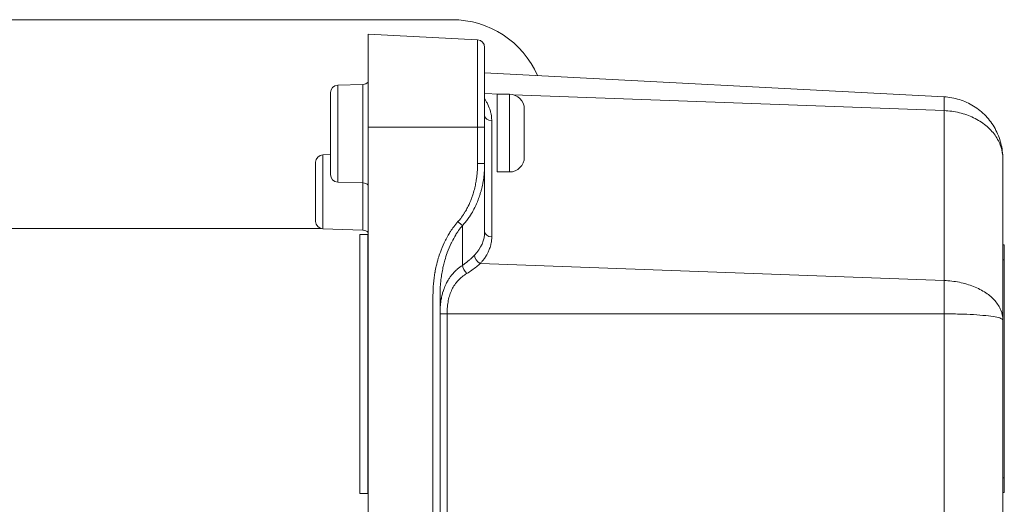
# Model space of a CAD drawing. Units: inches. Extents: x 15 to 210, y 1 to 308.
# Drawn here: x 165 to 169, y 223 to 225 of the extents above; entities that cross this region are included whole.
import ezdxf

# ---------------------------------------------------------------- set-up
doc = ezdxf.new("R2010")
doc.units = ezdxf.units.IN
doc.header["$MEASUREMENT"] = 0

# ---------------------------------------------------------------- blocks, each defined once
blk = doc.blocks.new('1_5_INCH_CR2_LEFT')
at = {"color": 0, "linetype": 'Continuous', "lineweight": 0, "extrusion": (-2.22045e-16, 1, -2.22045e-16)}
for p, q in [((4.3549, 7.0197), (1.36, 7.0197)), ((4.4584, 6.938), (4.0168, 6.9611)), ((4.0168, 6.9611), (4.0168, 6.5861)), ((4.4584, 6.5861), (4.4584, 6.938)), ((4.4868, 6.5861), (4.4868, 6.908)), ((6.3399, 6.7084), (4.4868, 6.8055)), ((3.8941, 6.7552), (3.9961, 6.7588)), ((3.8941, 6.7552), (3.8941, 6.3644)), ((3.9961, 6.3608), (3.9961, 6.7588)), ((3.8651, 6.7253), (3.8651, 6.3944)), ((4.4868, 6.7213), (4.5462, 6.7191)), ((4.5368, 6.7191), (4.5368, 6.4051)), ((4.5868, 6.7191), (4.5368, 6.7191)), ((4.5868, 6.5621), (4.5868, 6.7191)), ((4.6025, 6.717), (6.3399, 6.6527)), ((4.6468, 6.5621), (4.6468, 6.6591)), ((6.3399, 6.6527), (6.3399, 5.9671)), ((4.5153, 6.1434), (4.5153, 6.6116)), ((4.0168, 6.5861), (4.0168, 1.4761)), ((4.0168, 6.5861), (4.4584, 6.5861)), ((4.4584, 6.5861), (4.4584, 6.4397)), ((4.4868, 6.5861), (4.4584, 6.5861)), ((4.4868, 6.4397), (4.4868, 6.5861)), ((4.5868, 6.4051), (4.5868, 6.5621)), ((4.6468, 6.4651), (4.6468, 6.5621)), ((3.8341, 6.4743), (3.8651, 6.4754)), ((3.8341, 6.4743), (3.8341, 6.1756)), ((3.8051, 6.4443), (3.8051, 6.2056)), ((4.4868, 6.4397), (4.4584, 6.4397)), ((4.4868, 6.4397), (4.4868, 6.1646)), ((6.5768, 6.4587), (6.5768, 5.808)), ((4.5868, 6.4051), (4.5368, 6.4051)), ((3.8941, 6.3644), (3.9961, 6.3608)), ((3.9961, 6.17), (3.9961, 6.3608)), ((1.1804, 6.1764), (3.8285, 6.1764)), ((3.8341, 6.1756), (3.9961, 6.17)), ((4.3968, 6.1885), (4.3968, 6.0283)), ((3.9831, 6.153), (3.9831, 5.107)), ((4.0151, 6.153), (3.9831, 6.153)), ((4.0151, 5.107), (4.0151, 6.153)), ((6.5818, 6.1112), (6.5768, 6.1112)), ((4.0168, 6.0428), (4.0151, 6.0429)), ((6.5768, 6.0512), (6.5818, 6.0512)), ((6.5818, 6.0712), (6.5828, 6.0712)), ((6.5818, 5.1712), (6.5818, 6.0512)), ((6.5828, 6.0712), (6.5828, 5.7912)), ((6.3399, 5.9671), (4.4694, 6.0364)), ((4.2784, 5.9059), (4.2784, 1.4761)), ((4.3068, 1.4761), (4.3068, 5.9059)), ((4.3353, 5.8326), (6.3399, 5.8326)), ((4.3353, 1.5441), (4.3353, 5.8326)), ((6.3399, 5.8326), (6.3399, 1.5441)), ((6.5768, 1.6035), (6.5768, 5.808)), ((6.5818, 5.7912), (6.5828, 5.7912)), ((4.0168, 5.2172), (4.0151, 5.217)), ((6.5818, 5.1712), (6.5768, 5.1712)), ((6.5818, 5.1112), (6.5818, 5.1712)), ((4.0151, 5.107), (3.9831, 5.107)), ((6.5768, 5.1112), (6.5818, 5.1112))]:
    blk.add_line(p, q, dxfattribs=at)
at = {"color": 0, "linetype": 'Continuous', "lineweight": 0, "extrusion": (4.93038e-32, -2.22045e-16, -1)}
for centre, radius, start, end in [((-4.3549, 6.6427), 0.377, 90, 156.29), ((-3.8951, 6.7253), 0.03, 360, 88), ((-3.9951, 6.7888), 0.03, 223.5312, 268), ((-4.5868, 6.6591), 0.06, 90, 180), ((-3.8351, 6.4443), 0.03, 0, 88), ((-4.5868, 6.4651), 0.06, 180, 270), ((-3.8951, 6.3944), 0.03, 272, 0), ((-3.9951, 6.3308), 0.03, 92, 136.4688), ((-3.8351, 6.2056), 0.03, 272, 0), ((-3.9951, 6.14), 0.03, 92, 136.4688)]:
    blk.add_arc(centre, radius, start, end, dxfattribs=at)
at = {"color": 0, "linetype": 'Continuous', "lineweight": 0}
blk.add_arc((4.4568, 6.908), 0.03, 0, 87, dxfattribs=at)
for centre, major_axis, ratio, start_param, end_param in [((4.5168, 6.6328), (-0.03, 0), 0.707107, 0, 1.518436), ((4.3776, 6.2048), (-0.0224, 0.0199), 0.034788, -2.566809, -1.609929), ((4.5168, 6.1646), (-0.03, 0), 0.707107, 0, 1.518436), ((4.4709, 6.0576), (0.0216, -0.0208), 0.611259, -2.629284, -1.102254)]:
    blk.add_ellipse(centre, major_axis=major_axis, ratio=ratio, start_param=start_param, end_param=end_param, dxfattribs=at)
at = {"color": 0, "linetype": 'Continuous', "lineweight": 0, "extrusion": (4.62223e-32, -2.22045e-16, -1)}
blk.add_ellipse((4.2368, 6.175), major_axis=(-0.2496, 0.0207), ratio=0.704607, start_param=3.083277, end_param=3.663938, dxfattribs=at)
at = {"color": 0, "linetype": 'Continuous', "lineweight": 0, "extrusion": (8.62817e-32, -2.22045e-16, -1)}
blk.add_ellipse((4.416, 6.012), major_axis=(-0.0166, 0.025), ratio=0.391868, start_param=-2.021038, end_param=-0.631745, dxfattribs=at)
at = {"color": 0, "linetype": 'Continuous', "lineweight": 0}
for points, knots in [([(4.4868, 6.6996), (4.4874, 6.6988), (4.4879, 6.6981), (4.4884, 6.6973), (4.4906, 6.6939), (4.4926, 6.6906), (4.4946, 6.6872), (4.4952, 6.6859), (4.4959, 6.6847), (4.4966, 6.6835), (4.501, 6.6752), (4.5046, 6.6667), (4.5075, 6.6582), (4.5084, 6.6554), (4.5093, 6.6527), (4.51, 6.6499), (4.5106, 6.6478), (4.5111, 6.6458), (4.5116, 6.6437), (4.5125, 6.6399), (4.5132, 6.636), (4.5138, 6.6322), (4.5143, 6.6284), (4.5147, 6.6245), (4.515, 6.6207), (4.5152, 6.6177), (4.5153, 6.6147), (4.5153, 6.6116)], [0.2167551, 0.2167551, 0.2167551, 0.2167551, 0.2392641, 0.2392641, 0.2392641, 0.3333333, 0.3333333, 0.3333333, 0.3669026, 0.3669026, 0.3669026, 0.5939921, 0.5939921, 0.5939921, 0.6666667, 0.6666667, 0.6666667, 0.721499, 0.721499, 0.721499, 0.8219215, 0.8219215, 0.8219215, 0.9219667, 0.9219667, 0.9219667, 1, 1, 1, 1]), ([(6.3399, 6.7084), (6.3399, 6.7084), (6.34, 6.7084), (6.34, 6.7083), (6.34, 6.7083), (6.3401, 6.7083), (6.3401, 6.7081), (6.3402, 6.7079), (6.3403, 6.7073), (6.3404, 6.7062), (6.3406, 6.7047), (6.3406, 6.7027), (6.3407, 6.6994), (6.3408, 6.6941), (6.3407, 6.6875), (6.3406, 6.6813), (6.3406, 6.6766), (6.3404, 6.6717), (6.3403, 6.6667), (6.3402, 6.6623), (6.3401, 6.6592), (6.3401, 6.6573), (6.34, 6.6561), (6.34, 6.6551), (6.34, 6.654), (6.3399, 6.6532), (6.3399, 6.6527)], [0, 0, 0, 0, 0.015625, 0.023438, 0.03125, 0.044922, 0.058594, 0.085938, 0.140625, 0.195312, 0.25, 0.3125, 0.375, 0.5, 0.625, 0.6875, 0.75, 0.804688, 0.859375, 0.914062, 0.941406, 0.955078, 0.96875, 0.976562, 0.984375, 1, 1, 1, 1]), ([(4.4584, 6.4397), (4.4584, 6.4331), (4.4583, 6.4266), (4.458, 6.4202), (4.4575, 6.4103), (4.4568, 6.4006), (4.4557, 6.3912), (4.4548, 6.3828), (4.4536, 6.3745), (4.4522, 6.3664), (4.452, 6.3652), (4.4517, 6.364), (4.4515, 6.3628), (4.4502, 6.3554), (4.4486, 6.3481), (4.4469, 6.341), (4.4449, 6.3327), (4.4426, 6.3245), (4.4402, 6.3166), (4.4386, 6.3117), (4.437, 6.3069), (4.4353, 6.3021), (4.4348, 6.3008), (4.4343, 6.2995), (4.4338, 6.2982), (4.4298, 6.2872), (4.4252, 6.2768), (4.4204, 6.2669), (4.4172, 6.2604), (4.4138, 6.2542), (4.4103, 6.2481), (4.4084, 6.2448), (4.4064, 6.2415), (4.4043, 6.2383), (4.3998, 6.2311), (4.395, 6.2243), (4.3901, 6.2179), (4.3865, 6.2134), (4.3829, 6.209), (4.3792, 6.2048)], [0, 0, 0, 0, 0.063769, 0.063769, 0.063769, 0.161834, 0.161834, 0.161834, 0.25, 0.25, 0.25, 0.262994, 0.262994, 0.262994, 0.344336, 0.344336, 0.344336, 0.440087, 0.440087, 0.440087, 0.5, 0.5, 0.5, 0.516853, 0.516853, 0.516853, 0.657279, 0.657279, 0.657279, 0.75, 0.75, 0.75, 0.801859, 0.801859, 0.801859, 0.917909, 0.917909, 0.917909, 1, 1, 1, 1]), ([(4.3968, 6.1885), (4.4011, 6.1931), (4.4052, 6.1977), (4.4092, 6.2025), (4.4132, 6.2074), (4.417, 6.2125), (4.4207, 6.2176), (4.4223, 6.2198), (4.4239, 6.2221), (4.4254, 6.2244), (4.4309, 6.2326), (4.4361, 6.2411), (4.4409, 6.2499), (4.4418, 6.2516), (4.4427, 6.2533), (4.4436, 6.255), (4.4487, 6.2647), (4.4533, 6.2746), (4.4575, 6.2848), (4.458, 6.286), (4.4584, 6.2872), (4.4589, 6.2884), (4.4615, 6.2949), (4.4639, 6.3015), (4.4661, 6.3082), (4.4676, 6.3127), (4.469, 6.3172), (4.4704, 6.3218), (4.4716, 6.3259), (4.4727, 6.3301), (4.4738, 6.3342), (4.4757, 6.3419), (4.4775, 6.3497), (4.479, 6.3575), (4.4792, 6.3584), (4.4793, 6.3592), (4.4795, 6.3601), (4.4812, 6.3693), (4.4827, 6.3785), (4.4838, 6.3879), (4.4842, 6.3918), (4.4847, 6.3957), (4.485, 6.3996), (4.4856, 6.406), (4.486, 6.4124), (4.4864, 6.4188), (4.4867, 6.4258), (4.4868, 6.4328), (4.4868, 6.4397)], [0.0000002, 0.0000002, 0.0000002, 0.0000002, 0.0709571, 0.0709571, 0.0709571, 0.1428571, 0.1428571, 0.1428571, 0.1738301, 0.1738301, 0.1738301, 0.2857143, 0.2857143, 0.2857143, 0.3072374, 0.3072374, 0.3072374, 0.4285714, 0.4285714, 0.4285714, 0.4426997, 0.4426997, 0.4426997, 0.5194786, 0.5194786, 0.5194786, 0.5714286, 0.5714286, 0.5714286, 0.6183696, 0.6183696, 0.6183696, 0.7049651, 0.7049651, 0.7049651, 0.7142857, 0.7142857, 0.7142857, 0.8153028, 0.8153028, 0.8153028, 0.8571429, 0.8571429, 0.8571429, 0.9258463, 0.9258463, 0.9258463, 1, 1, 1, 1]), ([(4.3792, 6.2048), (4.3733, 6.1982), (4.3676, 6.1912), (4.3622, 6.1839), (4.3577, 6.178), (4.3534, 6.1718), (4.3492, 6.1654), (4.346, 6.1604), (4.3428, 6.1552), (4.3398, 6.15), (4.3359, 6.1433), (4.3321, 6.1364), (4.3285, 6.1293), (4.3223, 6.1169), (4.3164, 6.1037), (4.3111, 6.0898), (4.3101, 6.0871), (4.3091, 6.0845), (4.3081, 6.0818), (4.3052, 6.0737), (4.3024, 6.0653), (4.2999, 6.0567), (4.2969, 6.0466), (4.2941, 6.0362), (4.2917, 6.0255), (4.2898, 6.0173), (4.2881, 6.0088), (4.2866, 6.0003), (4.2865, 6.0001), (4.2865, 6), (4.2865, 5.9999), (4.2839, 5.9851), (4.2819, 5.9698), (4.2805, 5.954), (4.2792, 5.9388), (4.2784, 5.9231), (4.2784, 5.9069), (4.2784, 5.9065), (4.2784, 5.9062), (4.2784, 5.9059)], [0, 0, 0, 0, 0.10246, 0.10246, 0.10246, 0.185444, 0.185444, 0.185444, 0.25, 0.25, 0.25, 0.331372, 0.331372, 0.331372, 0.473089, 0.473089, 0.473089, 0.5, 0.5, 0.5, 0.580836, 0.580836, 0.580836, 0.675815, 0.675815, 0.675815, 0.748873, 0.748873, 0.748873, 0.75, 0.75, 0.75, 0.875879, 0.875879, 0.875879, 0.997421, 0.997421, 0.997421, 1, 1, 1, 1]), ([(4.3068, 5.9059), (4.3068, 5.9062), (4.3068, 5.9065), (4.3068, 5.9068), (4.3069, 5.9222), (4.3075, 5.9371), (4.3087, 5.9514), (4.3093, 5.9581), (4.3099, 5.9646), (4.3107, 5.9709), (4.3116, 5.9792), (4.3128, 5.9873), (4.3141, 5.9952), (4.3155, 6.0034), (4.317, 6.0113), (4.3187, 6.0191), (4.3194, 6.0222), (4.3201, 6.0254), (4.3208, 6.0285), (4.3224, 6.0354), (4.3242, 6.0421), (4.326, 6.0486), (4.329, 6.0591), (4.3322, 6.0692), (4.3357, 6.0789), (4.3358, 6.0792), (4.3359, 6.0795), (4.336, 6.0798), (4.3408, 6.0931), (4.3461, 6.1056), (4.3516, 6.1172), (4.3524, 6.1189), (4.3532, 6.1206), (4.3541, 6.1223), (4.3592, 6.1326), (4.3646, 6.1423), (4.3701, 6.1513), (4.3716, 6.1538), (4.3732, 6.1563), (4.3748, 6.1588), (4.3771, 6.1622), (4.3793, 6.1656), (4.3816, 6.1688), (4.3866, 6.1759), (4.3917, 6.1825), (4.3968, 6.1885)], [0, 0, 0, 0, 0.002373, 0.002373, 0.002373, 0.114691, 0.114691, 0.114691, 0.166667, 0.166667, 0.166667, 0.234229, 0.234229, 0.234229, 0.30446, 0.30446, 0.30446, 0.333333, 0.333333, 0.333333, 0.397055, 0.397055, 0.397055, 0.5, 0.5, 0.5, 0.503457, 0.503457, 0.503457, 0.645636, 0.645636, 0.645636, 0.666667, 0.666667, 0.666667, 0.796498, 0.796498, 0.796498, 0.833333, 0.833333, 0.833333, 0.885462, 0.885462, 0.885462, 1, 1, 1, 1]), ([(4.5153, 6.1434), (4.5153, 6.1432), (4.5153, 6.143), (4.5153, 6.1429), (4.5153, 6.1379), (4.515, 6.1331), (4.5145, 6.1283), (4.5138, 6.1221), (4.5127, 6.116), (4.5112, 6.1099), (4.5109, 6.1084), (4.5105, 6.107), (4.51, 6.1055), (4.5091, 6.1022), (4.5081, 6.099), (4.5069, 6.0958), (4.5053, 6.0911), (4.5034, 6.0865), (4.5012, 6.0819), (4.4995, 6.0783), (4.4977, 6.0748), (4.4957, 6.0713), (4.4953, 6.0707), (4.4949, 6.07), (4.4946, 6.0694), (4.4919, 6.0649), (4.4891, 6.0606), (4.486, 6.0563), (4.4832, 6.0524), (4.4802, 6.0487), (4.4771, 6.0449), (4.4746, 6.0421), (4.4721, 6.0392), (4.4694, 6.0364)], [0, 0, 0, 0, 0.004454, 0.004454, 0.004454, 0.131104, 0.131104, 0.131104, 0.293546, 0.293546, 0.293546, 0.333333, 0.333333, 0.333333, 0.420987, 0.420987, 0.420987, 0.548084, 0.548084, 0.548084, 0.6481, 0.6481, 0.6481, 0.666667, 0.666667, 0.666667, 0.795317, 0.795317, 0.795317, 0.910751, 0.910751, 0.910751, 1, 1, 1, 1]), ([(6.5818, 6.0512), (6.5818, 6.0578), (6.5818, 6.0639), (6.5818, 6.0698), (6.5818, 6.0758), (6.5818, 6.0815), (6.5818, 6.0865), (6.5818, 6.0916), (6.5818, 6.0961), (6.5818, 6.0998), (6.5818, 6.1035), (6.5818, 6.1064), (6.5818, 6.1083), (6.5818, 6.1102), (6.5818, 6.1112), (6.5818, 6.1112)], [0, 0, 0, 0, 0.2, 0.2, 0.2, 0.4, 0.4, 0.4, 0.6, 0.6, 0.6, 0.8, 0.8, 0.8, 1, 1, 1, 1]), ([(4.4459, 6.0693), (4.4435, 6.0668), (4.441, 6.0643), (4.4383, 6.0617), (4.4368, 6.0603), (4.4353, 6.0589), (4.4337, 6.0574), (4.4331, 6.0569), (4.4325, 6.0563), (4.432, 6.0558), (4.4313, 6.0552), (4.4306, 6.0546), (4.4299, 6.054), (4.427, 6.0514), (4.424, 6.0488), (4.4208, 6.0462), (4.4191, 6.0447), (4.4174, 6.0433), (4.4156, 6.0419), (4.4148, 6.0413), (4.4139, 6.0406), (4.4131, 6.04), (4.4118, 6.039), (4.4104, 6.0379), (4.409, 6.0369), (4.4079, 6.0361), (4.4068, 6.0353), (4.4057, 6.0345), (4.4038, 6.033), (4.4017, 6.0316), (4.3997, 6.0302), (4.3987, 6.0295), (4.3978, 6.0289), (4.3968, 6.0283)], [0.0000044, 0.0000044, 0.0000044, 0.0000044, 0.1883086, 0.1883086, 0.1883086, 0.2942496, 0.2942496, 0.2942496, 0.3333333, 0.3333333, 0.3333333, 0.3772552, 0.3772552, 0.3772552, 0.5652821, 0.5652821, 0.5652821, 0.6666667, 0.6666667, 0.6666667, 0.7129974, 0.7129974, 0.7129974, 0.7879997, 0.7879997, 0.7879997, 0.8469305, 0.8469305, 0.8469305, 0.9520252, 0.9520252, 0.9520252, 1, 1, 1, 1]), ([(4.3068, 5.8318), (4.3068, 5.8342), (4.3069, 5.8365), (4.3069, 5.8388), (4.307, 5.8429), (4.3071, 5.847), (4.3073, 5.851), (4.3075, 5.8558), (4.3078, 5.8605), (4.3082, 5.8651), (4.3082, 5.8654), (4.3083, 5.8657), (4.3083, 5.866), (4.3091, 5.8748), (4.3102, 5.8832), (4.3116, 5.8913), (4.3118, 5.8926), (4.312, 5.8939), (4.3123, 5.8952), (4.3129, 5.8984), (4.3135, 5.9016), (4.3143, 5.9048), (4.3155, 5.9103), (4.3169, 5.9158), (4.3185, 5.9211), (4.3187, 5.9217), (4.3189, 5.9223), (4.3191, 5.9229), (4.3207, 5.9281), (4.3224, 5.9331), (4.3243, 5.9381), (4.3257, 5.9416), (4.3272, 5.945), (4.3287, 5.9484), (4.3302, 5.9518), (4.3318, 5.9551), (4.3335, 5.9583), (4.3359, 5.9629), (4.3385, 5.9674), (4.3412, 5.9718), (4.3423, 5.9736), (4.3435, 5.9753), (4.3447, 5.9771), (4.3469, 5.9805), (4.3493, 5.9837), (4.3518, 5.9869), (4.3534, 5.989), (4.355, 5.991), (4.3567, 5.9929), (4.3584, 5.9949), (4.3601, 5.9969), (4.3619, 5.9988), (4.3661, 6.0033), (4.3706, 6.0077), (4.3753, 6.0118), (4.3761, 6.0126), (4.377, 6.0134), (4.3779, 6.0141), (4.3811, 6.0168), (4.3844, 6.0195), (4.3879, 6.022), (4.3908, 6.0241), (4.3938, 6.0262), (4.3968, 6.0283)], [0, 0, 0, 0, 0.025306, 0.025306, 0.025306, 0.070608, 0.070608, 0.070608, 0.125, 0.125, 0.125, 0.128631, 0.128631, 0.128631, 0.23356, 0.23356, 0.23356, 0.25, 0.25, 0.25, 0.292192, 0.292192, 0.292192, 0.366334, 0.366334, 0.366334, 0.375, 0.375, 0.375, 0.447929, 0.447929, 0.447929, 0.5, 0.5, 0.5, 0.551571, 0.551571, 0.551571, 0.625, 0.625, 0.625, 0.655158, 0.655158, 0.655158, 0.713208, 0.713208, 0.713208, 0.75, 0.75, 0.75, 0.787174, 0.787174, 0.787174, 0.875, 0.875, 0.875, 0.891393, 0.891393, 0.891393, 0.950018, 0.950018, 0.950018, 1, 1, 1, 1]), ([(4.4694, 6.0364), (4.4646, 6.0319), (4.4593, 6.0273), (4.4537, 6.0227), (4.448, 6.0181), (4.4418, 6.0134), (4.4353, 6.0088), (4.4288, 6.0042), (4.4218, 5.9996), (4.4145, 5.9952)], [0, 0, 0, 0, 0.3333333, 0.3333333, 0.3333333, 0.6666667, 0.6666667, 0.6666667, 1, 1, 1, 1]), ([(4.4145, 5.9952), (4.408, 5.9913), (4.4019, 5.9871), (4.3962, 5.9825), (4.3904, 5.9778), (4.385, 5.9728), (4.38, 5.9674), (4.3749, 5.962), (4.3703, 5.9562), (4.3662, 5.9501), (4.362, 5.944), (4.3582, 5.9375), (4.3549, 5.9308), (4.3516, 5.924), (4.3488, 5.9169), (4.3463, 5.9095), (4.3439, 5.902), (4.3418, 5.8943), (4.3402, 5.8863), (4.3386, 5.8782), (4.3374, 5.8697), (4.3365, 5.8607), (4.3357, 5.8518), (4.3353, 5.8424), (4.3353, 5.8326)], [0.0000026, 0.0000026, 0.0000026, 0.0000026, 0.125, 0.125, 0.125, 0.25, 0.25, 0.25, 0.375, 0.375, 0.375, 0.5, 0.5, 0.5, 0.625, 0.625, 0.625, 0.75, 0.75, 0.75, 0.875, 0.875, 0.875, 1, 1, 1, 1]), ([(6.3399, 5.9671), (6.3399, 5.9666), (6.34, 5.9657), (6.34, 5.9646), (6.34, 5.9636), (6.3401, 5.9623), (6.3401, 5.9603), (6.3402, 5.9567), (6.3403, 5.9515), (6.3404, 5.945), (6.3406, 5.938), (6.3406, 5.9304), (6.3407, 5.9196), (6.3408, 5.9055), (6.3407, 5.8908), (6.3406, 5.8788), (6.3406, 5.8701), (6.3404, 5.8617), (6.3403, 5.8536), (6.3402, 5.8468), (6.3401, 5.842), (6.3401, 5.8393), (6.34, 5.8376), (6.34, 5.8361), (6.34, 5.8345), (6.3399, 5.8334), (6.3399, 5.8326)], [0, 0, 0, 0, 0.015625, 0.023438, 0.03125, 0.044922, 0.058594, 0.085938, 0.140625, 0.195312, 0.25, 0.3125, 0.375, 0.5, 0.625, 0.6875, 0.75, 0.804688, 0.859375, 0.914062, 0.941406, 0.955078, 0.96875, 0.976562, 0.984375, 1, 1, 1, 1]), ([(4.3353, 5.8326), (4.3315, 5.8326), (4.3277, 5.8324), (4.3243, 5.8323), (4.3208, 5.8322), (4.3177, 5.8322), (4.3151, 5.8322), (4.3125, 5.8323), (4.3104, 5.8323), (4.309, 5.8322), (4.3076, 5.832), (4.3068, 5.8318), (4.3068, 5.8318)], [0, 0, 0, 0, 0.25, 0.25, 0.25, 0.5, 0.5, 0.5, 0.75, 0.75, 0.75, 1, 1, 1, 1])]:
    blk.add_open_spline(points, degree=3, knots=knots, dxfattribs=at)
for points in [[(6.3399, 6.7084), (6.3609, 6.7073), (6.4025, 6.6998), (6.4604, 6.6732), (6.5099, 6.633), (6.5477, 6.5815), (6.5715, 6.5221), (6.5768, 6.4798), (6.5768, 6.4587)], [(6.5768, 6.4587), (6.5768, 6.4752), (6.5715, 6.508), (6.5477, 6.5544), (6.5099, 6.5944), (6.4604, 6.6257), (6.4025, 6.6462), (6.3609, 6.6519), (6.3399, 6.6527)], [(6.3399, 5.9671), (6.3609, 5.9663), (6.4025, 5.9614), (6.4604, 5.9444), (6.5099, 5.9187), (6.5477, 5.886), (6.5715, 5.8482), (6.5768, 5.8214), (6.5768, 5.808)], [(6.5768, 5.808), (6.5768, 5.8102), (6.5715, 5.8144), (6.5477, 5.8205), (6.5099, 5.8256), (6.4604, 5.8296), (6.4025, 5.832), (6.3609, 5.8326), (6.3399, 5.8326)]]:
    blk.add_open_spline(points, degree=3, dxfattribs=at)

msp = doc.modelspace()

# ---------------------------------------------------------------- block references
msp.add_blockref('1_5_INCH_CR2_LEFT', (162.5019, 218.2128))

doc.saveas('drawing.dxf')
